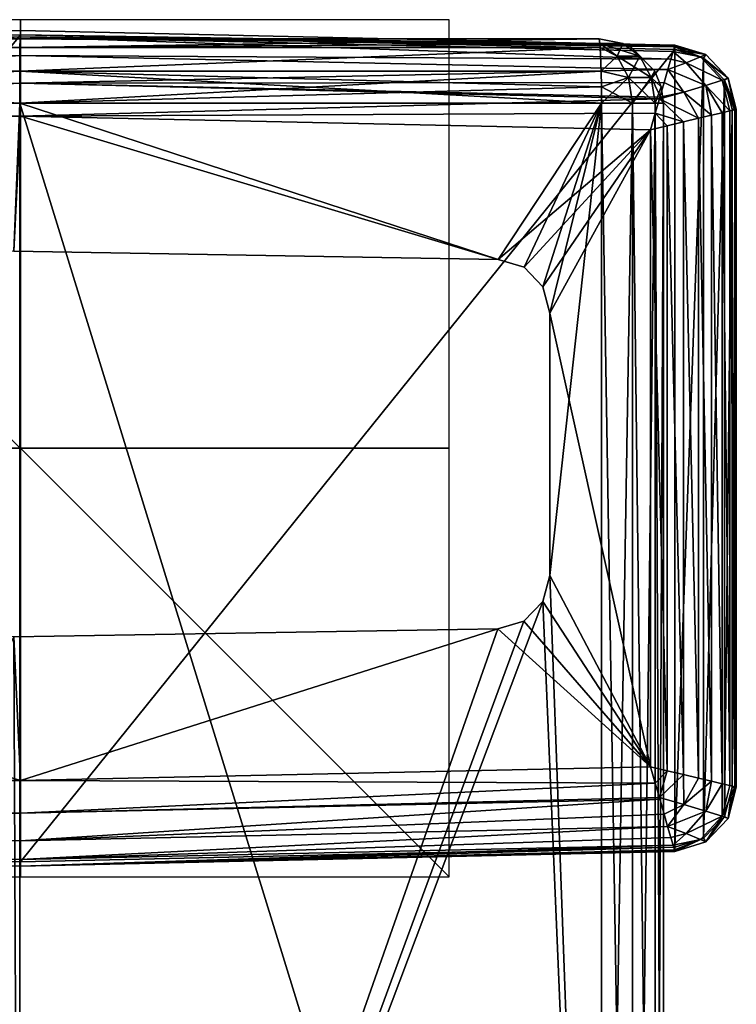
# Model space of a CAD drawing. Units: millimetres. Extents: x -1.7 to 31.7, y 0 to 47.4.
# Drawn here: x 15 to 31.7, y 24.5 to 47.4 of the extents above; entities that cross this region are included whole.
import ezdxf

# ---------------------------------------------------------------- set-up
doc = ezdxf.new("R2010")
doc.units = ezdxf.units.MM
doc.header["$LTSCALE"] = 56.584362
for name, color, linetype in [('1', 7, 'CONTINUOUS'), ('10', 7, 'CONTINUOUS'), ('11', 7, 'CONTINUOUS'), ('13', 7, 'CONTINUOUS'), ('14', 7, 'CONTINUOUS'), ('15', 7, 'CONTINUOUS'), ('16', 7, 'CONTINUOUS'), ('19', 7, 'CONTINUOUS'), ('2', 7, 'CONTINUOUS'), ('21', 7, 'CONTINUOUS'), ('22', 7, 'CONTINUOUS'), ('24', 7, 'CONTINUOUS'), ('26', 7, 'CONTINUOUS'), ('27', 7, 'CONTINUOUS'), ('31', 7, 'CONTINUOUS'), ('32', 7, 'CONTINUOUS'), ('33', 7, 'CONTINUOUS'), ('34', 7, 'CONTINUOUS'), ('4', 7, 'CONTINUOUS'), ('41', 7, 'CONTINUOUS'), ('42', 7, 'CONTINUOUS'), ('44', 7, 'CONTINUOUS'), ('45', 7, 'CONTINUOUS'), ('46', 7, 'CONTINUOUS'), ('47', 7, 'CONTINUOUS'), ('50', 7, 'CONTINUOUS'), ('51', 7, 'CONTINUOUS'), ('52', 7, 'CONTINUOUS'), ('56', 7, 'CONTINUOUS'), ('57', 7, 'CONTINUOUS'), ('7', 7, 'CONTINUOUS'), ('8', 7, 'CONTINUOUS'), ('81', 7, 'CONTINUOUS'), ('82', 7, 'CONTINUOUS'), ('83', 7, 'CONTINUOUS'), ('9', 7, 'CONTINUOUS')]:
    doc.layers.add(name, color=color, linetype=linetype)

msp = doc.modelspace()

# ---------------------------------------------------------------- linework, layer by layer
at = {"layer": '1', "linetype": 'Continuous'}
for points in [[(27.349, 40.605, 0.162), (27.347, 34.484, 0.162), (27.347, 34.484, -1404), (27.349, 40.605, 0.162)], [(27.349, 40.605, -1404), (27.349, 40.605, 0.162), (27.347, 34.484, -1404), (27.349, 40.605, -1404)]]:
    msp.add_3dface(points, dxfattribs=at)
at = {"layer": '10', "linetype": 'Continuous'}
for points in [[(-0.263, 46.757, -1449), (15, 47.1, -1449), (-0.263, 28.142, -1449), (-0.263, 46.757, -1449)], [(-0.263, 28.142, -1449), (15, 47.1, -1449), (15, 27.8, -1449), (-0.263, 28.142, -1449)], [(15, 47.1, -1449), (30.263, 46.757, -1449), (15, 27.8, -1449), (15, 47.1, -1449)], [(15, 27.8, -1449), (30.263, 46.757, -1449), (30.263, 28.142, -1449), (15, 27.8, -1449)], [(30.263, 28.142, -1449), (30.263, 46.757, -1449), (30.935, 46.55, -1449), (30.263, 28.142, -1449)], [(30.935, 28.35, -1449), (30.263, 28.142, -1449), (30.935, 46.55, -1449), (30.935, 28.35, -1449)], [(31.423, 46.04, -1449), (30.935, 28.35, -1449), (30.935, 46.55, -1449), (31.423, 46.04, -1449)], [(31.423, 28.86, -1449), (30.935, 28.35, -1449), (31.423, 46.04, -1449), (31.423, 28.86, -1449)], [(31.6, 45.359, -1449), (31.423, 28.86, -1449), (31.423, 46.04, -1449), (31.6, 45.359, -1449)], [(31.6, 29.541, -1449), (31.423, 28.86, -1449), (31.6, 45.359, -1449), (31.6, 29.541, -1449)]]:
    msp.add_3dface(points, dxfattribs=at)
at = {"layer": '11', "linetype": 'Continuous'}
for points in [[(-0.267, 28.043, -1448.9), (15, 27.7, -1448.9), (-0.267, 28.043, -1406), (-0.267, 28.043, -1448.9)], [(-0.267, 28.043, -1406), (15, 27.7, -1448.9), (15, 27.7, -1406), (-0.267, 28.043, -1406)], [(15, 27.7, -1448.9), (30.267, 28.043, -1448.9), (15, 27.7, -1406), (15, 27.7, -1448.9)], [(15, 27.7, -1406), (30.267, 28.043, -1448.9), (30.267, 28.043, -1406), (15, 27.7, -1406)]]:
    msp.add_3dface(points, dxfattribs=at)
at = {"layer": '13', "linetype": 'Continuous'}
for points in [[(15, 47.2, -1448.9), (-0.267, 46.857, -1448.9), (15, 47.2, -1406), (15, 47.2, -1448.9)], [(15, 47.2, -1406), (-0.267, 46.857, -1448.9), (-0.267, 46.857, -1406), (15, 47.2, -1406)], [(30.267, 46.857, -1448.9), (15, 47.2, -1448.9), (30.267, 46.857, -1406), (30.267, 46.857, -1448.9)], [(30.267, 46.857, -1406), (15, 47.2, -1448.9), (15, 47.2, -1406), (30.267, 46.857, -1406)]]:
    msp.add_3dface(points, dxfattribs=at)
at = {"layer": '14', "linetype": 'Continuous'}
for points in [[(31.7, 29.541, -1448.9), (31.7, 45.359, -1448.9), (31.7, 45.359, -1406), (31.7, 29.541, -1448.9)], [(31.7, 29.541, -1406), (31.7, 29.541, -1448.9), (31.7, 45.359, -1406), (31.7, 29.541, -1406)]]:
    msp.add_3dface(points, dxfattribs=at)
at = {"layer": '15', "linetype": 'Continuous'}
for points in [[(30.267, 46.857, -1448.9), (30.267, 46.857, -1406), (30.988, 46.635, -1406), (30.267, 46.857, -1448.9)], [(30.989, 46.635, -1448.9), (30.267, 46.857, -1448.9), (30.988, 46.635, -1406), (30.989, 46.635, -1448.9)], [(31.51, 46.089, -1406), (30.989, 46.635, -1448.9), (30.988, 46.635, -1406), (31.51, 46.089, -1406)], [(31.51, 46.089, -1448.9), (30.989, 46.635, -1448.9), (31.51, 46.089, -1406), (31.51, 46.089, -1448.9)], [(31.7, 45.359, -1406), (31.7, 45.359, -1448.9), (31.51, 46.089, -1448.9), (31.7, 45.359, -1406)], [(31.7, 45.359, -1406), (31.51, 46.089, -1448.9), (31.51, 46.089, -1406), (31.7, 45.359, -1406)]]:
    msp.add_3dface(points, dxfattribs=at)
at = {"layer": '16', "linetype": 'Continuous'}
for points in [[(31.51, 28.811, -1448.9), (31.7, 29.541, -1448.9), (31.511, 28.811, -1406), (31.51, 28.811, -1448.9)], [(31.7, 29.541, -1448.9), (31.7, 29.541, -1406), (31.511, 28.811, -1406), (31.7, 29.541, -1448.9)], [(30.989, 28.265, -1448.9), (31.51, 28.811, -1448.9), (30.989, 28.265, -1406), (30.989, 28.265, -1448.9)], [(30.989, 28.265, -1406), (31.51, 28.811, -1448.9), (31.511, 28.811, -1406), (30.989, 28.265, -1406)], [(30.267, 28.043, -1406), (30.267, 28.043, -1448.9), (30.989, 28.265, -1448.9), (30.267, 28.043, -1406)], [(30.267, 28.043, -1406), (30.989, 28.265, -1448.9), (30.989, 28.265, -1406), (30.267, 28.043, -1406)]]:
    msp.add_3dface(points, dxfattribs=at)
at = {"layer": '19', "linetype": 'Continuous'}
for points in [[(15, 29.7, -1404), (0.3, 30.019, -1404), (0.19, 29.634, -1404.038), (15, 29.7, -1404)], [(29.7, 30.019, -1404), (15, 29.7, -1404), (29.81, 29.634, -1404.038), (29.7, 30.019, -1404)], [(15, 28.935, -1404.152), (15, 29.7, -1404), (0.094, 29.3, -1404.137), (15, 28.935, -1404.152)], [(0.094, 29.3, -1404.137), (15, 29.7, -1404), (0.19, 29.634, -1404.038), (0.094, 29.3, -1404.137)], [(15, 29.7, -1404), (15, 28.935, -1404.152), (29.81, 29.634, -1404.038), (15, 29.7, -1404)], [(29.81, 29.634, -1404.038), (15, 28.935, -1404.152), (29.906, 29.3, -1404.137), (29.81, 29.634, -1404.038)], [(-0.017, 28.912, -1404.343), (15, 28.935, -1404.152), (0.082, 29.258, -1404.154), (-0.017, 28.912, -1404.343)], [(0.082, 29.258, -1404.154), (15, 28.935, -1404.152), (0.094, 29.3, -1404.137), (0.082, 29.258, -1404.154)], [(29.906, 29.3, -1404.137), (15, 28.935, -1404.152), (29.918, 29.259, -1404.154), (29.906, 29.3, -1404.137)], [(15, 28.935, -1404.152), (15, 28.286, -1404.586), (29.918, 29.259, -1404.154), (15, 28.935, -1404.152)], [(29.918, 29.259, -1404.154), (15, 28.286, -1404.586), (30.017, 28.913, -1404.343), (29.918, 29.259, -1404.154)], [(15, 28.286, -1404.586), (15, 28.935, -1404.152), (-0.103, 28.612, -1404.596), (15, 28.286, -1404.586)], [(-0.103, 28.612, -1404.596), (15, 28.935, -1404.152), (-0.017, 28.912, -1404.343), (-0.103, 28.612, -1404.596)], [(30.017, 28.913, -1404.343), (15, 28.286, -1404.586), (30.099, 28.626, -1404.581), (30.017, 28.913, -1404.343)], [(-0.173, 28.368, -1404.9), (15, 28.286, -1404.586), (-0.103, 28.612, -1404.596), (-0.173, 28.368, -1404.9)], [(15, 28.286, -1404.586), (15, 27.852, -1405.235), (30.099, 28.626, -1404.581), (15, 28.286, -1404.586)], [(30.099, 28.626, -1404.581), (15, 27.852, -1405.235), (30.173, 28.368, -1404.9), (30.099, 28.626, -1404.581)], [(-0.225, 28.189, -1405.245), (15, 27.852, -1405.235), (-0.173, 28.368, -1404.9), (-0.225, 28.189, -1405.245)], [(15, 27.852, -1405.235), (15, 28.286, -1404.586), (-0.173, 28.368, -1404.9), (15, 27.852, -1405.235)], [(30.173, 28.368, -1404.9), (15, 27.852, -1405.235), (30.225, 28.189, -1405.244), (30.173, 28.368, -1404.9)], [(-0.267, 28.043, -1406), (15, 27.852, -1405.235), (-0.257, 28.079, -1405.616), (-0.267, 28.043, -1406)], [(-0.267, 28.043, -1406), (15, 27.7, -1406), (15, 27.852, -1405.235), (-0.267, 28.043, -1406)], [(-0.257, 28.079, -1405.616), (15, 27.852, -1405.235), (-0.225, 28.189, -1405.245), (-0.257, 28.079, -1405.616)], [(15, 27.852, -1405.235), (15, 27.7, -1406), (30.225, 28.189, -1405.244), (15, 27.852, -1405.235)], [(30.225, 28.189, -1405.244), (15, 27.7, -1406), (30.257, 28.079, -1405.616), (30.225, 28.189, -1405.244)], [(15, 27.7, -1406), (30.267, 28.043, -1406), (30.257, 28.079, -1405.616), (15, 27.7, -1406)]]:
    msp.add_3dface(points, dxfattribs=at)
at = {"layer": '2', "linetype": 'Continuous'}
for points in [[(26.138, 33.235, 0.124), (14.846, 33.05, 0.012), (26.138, 33.235, -1404), (26.138, 33.235, 0.124)], [(26.138, 33.235, -1404), (14.846, 33.05, 0.012), (14.846, 33.05, -1404), (26.138, 33.235, -1404)]]:
    msp.add_3dface(points, dxfattribs=at)
at = {"layer": '21', "linetype": 'Continuous'}
for points in [[(15, 47.2, -1406), (-0.267, 46.857, -1406), (-0.257, 46.82, -1405.616), (15, 47.2, -1406)], [(-0.225, 46.711, -1405.244), (15, 47.2, -1406), (-0.257, 46.82, -1405.616), (-0.225, 46.711, -1405.244)], [(15, 47.048, -1405.235), (15, 47.2, -1406), (-0.225, 46.711, -1405.244), (15, 47.048, -1405.235)], [(30.267, 46.857, -1406), (15, 47.2, -1406), (15, 47.048, -1405.235), (30.267, 46.857, -1406)], [(-0.173, 46.532, -1404.9), (15, 47.048, -1405.235), (-0.225, 46.711, -1405.244), (-0.173, 46.532, -1404.9)], [(-0.099, 46.274, -1404.581), (15, 47.048, -1405.235), (-0.173, 46.532, -1404.9), (-0.099, 46.274, -1404.581)], [(15, 46.614, -1404.586), (15, 47.048, -1405.235), (-0.099, 46.274, -1404.581), (15, 46.614, -1404.586)], [(30.267, 46.857, -1406), (15, 47.048, -1405.235), (30.257, 46.82, -1405.616), (30.267, 46.857, -1406)], [(15, 47.048, -1405.235), (15, 46.614, -1404.586), (30.173, 46.532, -1404.9), (15, 47.048, -1405.235)], [(30.257, 46.82, -1405.616), (15, 47.048, -1405.235), (30.225, 46.711, -1405.245), (30.257, 46.82, -1405.616)], [(30.225, 46.711, -1405.245), (15, 47.048, -1405.235), (30.173, 46.532, -1404.9), (30.225, 46.711, -1405.245)], [(-0.017, 45.987, -1404.343), (15, 46.614, -1404.586), (-0.099, 46.274, -1404.581), (-0.017, 45.987, -1404.343)], [(0.082, 45.641, -1404.154), (15, 46.614, -1404.586), (-0.017, 45.987, -1404.343), (0.082, 45.641, -1404.154)], [(15, 45.965, -1404.152), (15, 46.614, -1404.586), (0.082, 45.641, -1404.154), (15, 45.965, -1404.152)], [(15, 46.614, -1404.586), (15, 45.965, -1404.152), (30.103, 46.288, -1404.596), (15, 46.614, -1404.586)], [(30.173, 46.532, -1404.9), (15, 46.614, -1404.586), (30.103, 46.288, -1404.596), (30.173, 46.532, -1404.9)], [(30.103, 46.288, -1404.596), (15, 45.965, -1404.152), (30.017, 45.988, -1404.343), (30.103, 46.288, -1404.596)], [(0.094, 45.599, -1404.137), (15, 45.965, -1404.152), (0.082, 45.641, -1404.154), (0.094, 45.599, -1404.137)], [(0.19, 45.266, -1404.038), (15, 45.965, -1404.152), (0.094, 45.599, -1404.137), (0.19, 45.266, -1404.038)], [(15, 45.2, -1404), (15, 45.965, -1404.152), (0.19, 45.266, -1404.038), (15, 45.2, -1404)], [(30.017, 45.988, -1404.343), (15, 45.965, -1404.152), (29.918, 45.641, -1404.154), (30.017, 45.988, -1404.343)], [(15, 45.965, -1404.152), (15, 45.2, -1404), (29.906, 45.6, -1404.137), (15, 45.965, -1404.152)], [(29.918, 45.641, -1404.154), (15, 45.965, -1404.152), (29.906, 45.6, -1404.137), (29.918, 45.641, -1404.154)], [(29.906, 45.6, -1404.137), (15, 45.2, -1404), (29.81, 45.266, -1404.038), (29.906, 45.6, -1404.137)], [(0.3, 44.88, -1404), (15, 45.2, -1404), (0.19, 45.266, -1404.038), (0.3, 44.88, -1404)], [(15, 45.2, -1404), (29.7, 44.88, -1404), (29.81, 45.266, -1404.038), (15, 45.2, -1404)]]:
    msp.add_3dface(points, dxfattribs=at)
at = {"layer": '22', "linetype": 'Continuous'}
for points in [[(31.37, 45.28, -1404.9), (31.124, 45.221, -1404.596), (31.37, 29.62, -1404.9), (31.37, 45.28, -1404.9)], [(31.552, 45.323, -1405.245), (31.37, 45.28, -1404.9), (31.552, 29.577, -1405.244), (31.552, 45.323, -1405.245)], [(31.552, 29.577, -1405.244), (31.37, 45.28, -1404.9), (31.37, 29.62, -1404.9), (31.552, 29.577, -1405.244)], [(31.663, 45.35, -1405.616), (31.552, 45.323, -1405.245), (31.663, 29.55, -1405.616), (31.663, 45.35, -1405.616)], [(31.663, 29.55, -1405.616), (31.552, 45.323, -1405.245), (31.552, 29.577, -1405.244), (31.663, 29.55, -1405.616)], [(31.7, 29.541, -1406), (31.7, 45.359, -1406), (31.663, 45.35, -1405.616), (31.7, 29.541, -1406)], [(31.7, 29.541, -1406), (31.663, 45.35, -1405.616), (31.663, 29.55, -1405.616), (31.7, 29.541, -1406)], [(30.47, 45.065, -1404.154), (30.09, 44.974, -1404.038), (30.469, 29.835, -1404.154), (30.47, 45.065, -1404.154)], [(30.82, 29.752, -1404.343), (30.47, 45.065, -1404.154), (30.469, 29.835, -1404.154), (30.82, 29.752, -1404.343)], [(30.82, 45.149, -1404.343), (30.47, 45.065, -1404.154), (30.82, 29.752, -1404.343), (30.82, 45.149, -1404.343)], [(31.124, 45.221, -1404.596), (30.82, 45.149, -1404.343), (31.124, 29.679, -1404.596), (31.124, 45.221, -1404.596)], [(31.124, 29.679, -1404.596), (30.82, 45.149, -1404.343), (30.82, 29.752, -1404.343), (31.124, 29.679, -1404.596)], [(31.37, 29.62, -1404.9), (31.124, 45.221, -1404.596), (31.124, 29.679, -1404.596), (31.37, 29.62, -1404.9)], [(30.09, 44.974, -1404.038), (29.7, 44.88, -1404), (30.09, 29.926, -1404.038), (30.09, 44.974, -1404.038)], [(29.7, 44.88, -1404), (29.7, 30.019, -1404), (30.09, 29.926, -1404.038), (29.7, 44.88, -1404)], [(30.469, 29.835, -1404.154), (30.09, 44.974, -1404.038), (30.09, 29.926, -1404.038), (30.469, 29.835, -1404.154)]]:
    msp.add_3dface(points, dxfattribs=at)
at = {"layer": '24', "linetype": 'Continuous'}
for points in [[(29.7, 30.019, -1404), (29.81, 29.634, -1404.038), (30.09, 29.926, -1404.038), (29.7, 30.019, -1404)], [(29.81, 29.634, -1404.038), (29.906, 29.3, -1404.137), (30.09, 29.926, -1404.038), (29.81, 29.634, -1404.038)], [(29.906, 29.3, -1404.137), (30.469, 29.835, -1404.154), (30.09, 29.926, -1404.038), (29.906, 29.3, -1404.137)], [(30.469, 29.835, -1404.154), (29.906, 29.3, -1404.137), (30.476, 29.14, -1404.306), (30.469, 29.835, -1404.154)], [(30.82, 29.752, -1404.343), (30.469, 29.835, -1404.154), (30.476, 29.14, -1404.306), (30.82, 29.752, -1404.343)], [(31.124, 29.679, -1404.596), (30.82, 29.752, -1404.343), (30.476, 29.14, -1404.306), (31.124, 29.679, -1404.596)], [(31.124, 29.679, -1404.596), (30.476, 29.14, -1404.306), (30.99, 28.985, -1404.683), (31.124, 29.679, -1404.596)], [(31.37, 29.62, -1404.9), (31.124, 29.679, -1404.596), (30.99, 28.985, -1404.683), (31.37, 29.62, -1404.9)], [(31.37, 29.62, -1404.9), (30.99, 28.985, -1404.683), (31.368, 28.861, -1405.267), (31.37, 29.62, -1404.9)], [(31.552, 29.577, -1405.244), (31.37, 29.62, -1404.9), (31.368, 28.861, -1405.267), (31.552, 29.577, -1405.244)], [(31.663, 29.55, -1405.616), (31.552, 29.577, -1405.244), (31.368, 28.861, -1405.267), (31.663, 29.55, -1405.616)], [(31.511, 28.811, -1406), (31.663, 29.55, -1405.616), (31.368, 28.861, -1405.267), (31.511, 28.811, -1406)], [(31.511, 28.811, -1406), (31.7, 29.541, -1406), (31.663, 29.55, -1405.616), (31.511, 28.811, -1406)], [(29.906, 29.3, -1404.137), (29.918, 29.259, -1404.154), (30.017, 28.913, -1404.343), (29.906, 29.3, -1404.137)], [(29.906, 29.3, -1404.137), (30.017, 28.913, -1404.343), (30.476, 29.14, -1404.306), (29.906, 29.3, -1404.137)], [(30.017, 28.913, -1404.343), (30.099, 28.626, -1404.581), (30.476, 29.14, -1404.306), (30.017, 28.913, -1404.343)], [(30.476, 29.14, -1404.306), (30.099, 28.626, -1404.581), (30.99, 28.985, -1404.683), (30.476, 29.14, -1404.306)], [(30.099, 28.626, -1404.581), (30.534, 28.457, -1404.873), (30.99, 28.985, -1404.683), (30.099, 28.626, -1404.581)], [(30.99, 28.985, -1404.683), (30.534, 28.457, -1404.873), (31.368, 28.861, -1405.267), (30.99, 28.985, -1404.683)], [(30.534, 28.457, -1404.873), (30.863, 28.32, -1405.364), (31.368, 28.861, -1405.267), (30.534, 28.457, -1404.873)], [(30.863, 28.32, -1405.364), (30.989, 28.265, -1406), (31.368, 28.861, -1405.267), (30.863, 28.32, -1405.364)], [(30.989, 28.265, -1406), (31.511, 28.811, -1406), (31.368, 28.861, -1405.267), (30.989, 28.265, -1406)], [(30.099, 28.626, -1404.581), (30.173, 28.368, -1404.9), (30.534, 28.457, -1404.873), (30.099, 28.626, -1404.581)], [(30.173, 28.368, -1404.9), (30.225, 28.189, -1405.244), (30.534, 28.457, -1404.873), (30.173, 28.368, -1404.9)], [(30.534, 28.457, -1404.873), (30.225, 28.189, -1405.244), (30.863, 28.32, -1405.364), (30.534, 28.457, -1404.873)], [(30.225, 28.189, -1405.244), (30.257, 28.079, -1405.616), (30.863, 28.32, -1405.364), (30.225, 28.189, -1405.244)], [(30.257, 28.079, -1405.616), (30.267, 28.043, -1406), (30.863, 28.32, -1405.364), (30.257, 28.079, -1405.616)], [(30.267, 28.043, -1406), (30.989, 28.265, -1406), (30.863, 28.32, -1405.364), (30.267, 28.043, -1406)]]:
    msp.add_3dface(points, dxfattribs=at)
at = {"layer": '26', "linetype": 'Continuous'}
for points in [[(30.225, 46.711, -1405.245), (30.173, 46.532, -1404.9), (30.534, 46.444, -1404.873), (30.225, 46.711, -1405.245)], [(30.257, 46.82, -1405.616), (30.225, 46.711, -1405.245), (30.862, 46.58, -1405.365), (30.257, 46.82, -1405.616)], [(30.225, 46.711, -1405.245), (30.534, 46.444, -1404.873), (30.862, 46.58, -1405.365), (30.225, 46.711, -1405.245)], [(30.988, 46.635, -1406), (30.267, 46.857, -1406), (30.257, 46.82, -1405.616), (30.988, 46.635, -1406)], [(30.988, 46.635, -1406), (30.257, 46.82, -1405.616), (30.862, 46.58, -1405.365), (30.988, 46.635, -1406)], [(30.173, 46.532, -1404.9), (30.103, 46.288, -1404.596), (30.534, 46.444, -1404.873), (30.173, 46.532, -1404.9)], [(30.103, 46.288, -1404.596), (30.99, 45.916, -1404.683), (30.534, 46.444, -1404.873), (30.103, 46.288, -1404.596)], [(30.534, 46.444, -1404.873), (31.367, 46.039, -1405.267), (30.862, 46.58, -1405.365), (30.534, 46.444, -1404.873)], [(30.99, 45.916, -1404.683), (31.367, 46.039, -1405.267), (30.534, 46.444, -1404.873), (30.99, 45.916, -1404.683)], [(31.51, 46.089, -1406), (30.988, 46.635, -1406), (30.862, 46.58, -1405.365), (31.51, 46.089, -1406)], [(31.367, 46.039, -1405.267), (31.51, 46.089, -1406), (30.862, 46.58, -1405.365), (31.367, 46.039, -1405.267)], [(30.103, 46.288, -1404.596), (30.017, 45.988, -1404.343), (30.476, 45.761, -1404.307), (30.103, 46.288, -1404.596)], [(30.103, 46.288, -1404.596), (30.476, 45.761, -1404.307), (30.99, 45.916, -1404.683), (30.103, 46.288, -1404.596)], [(30.017, 45.988, -1404.343), (29.918, 45.641, -1404.154), (30.476, 45.761, -1404.307), (30.017, 45.988, -1404.343)], [(30.99, 45.916, -1404.683), (31.552, 45.323, -1405.245), (31.367, 46.039, -1405.267), (30.99, 45.916, -1404.683)], [(31.663, 45.35, -1405.616), (31.51, 46.089, -1406), (31.367, 46.039, -1405.267), (31.663, 45.35, -1405.616)], [(31.552, 45.323, -1405.245), (31.663, 45.35, -1405.616), (31.367, 46.039, -1405.267), (31.552, 45.323, -1405.245)], [(31.7, 45.359, -1406), (31.51, 46.089, -1406), (31.663, 45.35, -1405.616), (31.7, 45.359, -1406)], [(29.918, 45.641, -1404.154), (29.906, 45.6, -1404.137), (30.476, 45.761, -1404.307), (29.918, 45.641, -1404.154)], [(29.906, 45.6, -1404.137), (30.82, 45.149, -1404.343), (30.476, 45.761, -1404.307), (29.906, 45.6, -1404.137)], [(30.476, 45.761, -1404.307), (31.124, 45.221, -1404.596), (30.99, 45.916, -1404.683), (30.476, 45.761, -1404.307)], [(30.82, 45.149, -1404.343), (31.124, 45.221, -1404.596), (30.476, 45.761, -1404.307), (30.82, 45.149, -1404.343)], [(31.124, 45.221, -1404.596), (31.37, 45.28, -1404.9), (30.99, 45.916, -1404.683), (31.124, 45.221, -1404.596)], [(31.37, 45.28, -1404.9), (31.552, 45.323, -1405.245), (30.99, 45.916, -1404.683), (31.37, 45.28, -1404.9)], [(29.906, 45.6, -1404.137), (29.81, 45.266, -1404.038), (30.47, 45.065, -1404.154), (29.906, 45.6, -1404.137)], [(29.906, 45.6, -1404.137), (30.47, 45.065, -1404.154), (30.82, 45.149, -1404.343), (29.906, 45.6, -1404.137)], [(29.81, 45.266, -1404.038), (29.7, 44.88, -1404), (30.09, 44.974, -1404.038), (29.81, 45.266, -1404.038)], [(29.81, 45.266, -1404.038), (30.09, 44.974, -1404.038), (30.47, 45.065, -1404.154), (29.81, 45.266, -1404.038)]]:
    msp.add_3dface(points, dxfattribs=at)
at = {"layer": '27', "linetype": 'Continuous'}
for points in [[(-0.267, 46.857, -1448.9), (15, 47.2, -1448.9), (-0.266, 46.828, -1448.971), (-0.267, 46.857, -1448.9)], [(15, 47.2, -1448.9), (-0.263, 46.757, -1449), (-0.266, 46.828, -1448.971), (15, 47.2, -1448.9)], [(15, 47.1, -1449), (-0.263, 46.757, -1449), (15, 47.2, -1448.9), (15, 47.1, -1449)], [(15, 47.1, -1449), (15, 47.2, -1448.9), (30.267, 46.857, -1448.9), (15, 47.1, -1449)], [(30.263, 46.757, -1449), (15, 47.1, -1449), (30.266, 46.828, -1448.971), (30.263, 46.757, -1449)], [(15, 47.1, -1449), (30.267, 46.857, -1448.9), (30.266, 46.828, -1448.971), (15, 47.1, -1449)]]:
    msp.add_3dface(points, dxfattribs=at)
at = {"layer": '31', "linetype": 'Continuous'}
for points in [[(15, 27.8, -1449), (-0.267, 28.043, -1448.9), (-0.266, 28.072, -1448.971), (15, 27.8, -1449)], [(15, 27.8, -1449), (15, 27.7, -1448.9), (-0.267, 28.043, -1448.9), (15, 27.8, -1449)], [(-0.263, 28.142, -1449), (15, 27.8, -1449), (-0.266, 28.072, -1448.971), (-0.263, 28.142, -1449)], [(15, 27.8, -1449), (30.263, 28.142, -1449), (15, 27.7, -1448.9), (15, 27.8, -1449)], [(15, 27.7, -1448.9), (30.263, 28.142, -1449), (30.266, 28.072, -1448.971), (15, 27.7, -1448.9)], [(30.267, 28.043, -1448.9), (15, 27.7, -1448.9), (30.266, 28.072, -1448.971), (30.267, 28.043, -1448.9)]]:
    msp.add_3dface(points, dxfattribs=at)
at = {"layer": '32', "linetype": 'Continuous'}
for points in [[(31.423, 28.86, -1449), (31.6, 29.541, -1449), (31.51, 28.811, -1448.9), (31.423, 28.86, -1449)], [(31.51, 28.811, -1448.9), (31.6, 29.541, -1449), (31.671, 29.541, -1448.971), (31.51, 28.811, -1448.9)], [(31.7, 29.541, -1448.9), (31.51, 28.811, -1448.9), (31.671, 29.541, -1448.971), (31.7, 29.541, -1448.9)], [(30.935, 28.35, -1449), (31.423, 28.86, -1449), (30.989, 28.265, -1448.9), (30.935, 28.35, -1449)], [(31.423, 28.86, -1449), (31.51, 28.811, -1448.9), (30.989, 28.265, -1448.9), (31.423, 28.86, -1449)], [(30.263, 28.142, -1449), (30.935, 28.35, -1449), (30.266, 28.072, -1448.971), (30.263, 28.142, -1449)], [(30.935, 28.35, -1449), (30.267, 28.043, -1448.9), (30.266, 28.072, -1448.971), (30.935, 28.35, -1449)], [(30.267, 28.043, -1448.9), (30.935, 28.35, -1449), (30.989, 28.265, -1448.9), (30.267, 28.043, -1448.9)]]:
    msp.add_3dface(points, dxfattribs=at)
at = {"layer": '33', "linetype": 'Continuous'}
for points in [[(31.6, 29.541, -1449), (31.6, 45.359, -1449), (31.671, 45.359, -1448.971), (31.6, 29.541, -1449)], [(31.671, 29.541, -1448.971), (31.6, 29.541, -1449), (31.671, 45.359, -1448.971), (31.671, 29.541, -1448.971)], [(31.7, 45.359, -1448.9), (31.7, 29.541, -1448.9), (31.671, 29.541, -1448.971), (31.7, 45.359, -1448.9)], [(31.7, 45.359, -1448.9), (31.671, 29.541, -1448.971), (31.671, 45.359, -1448.971), (31.7, 45.359, -1448.9)]]:
    msp.add_3dface(points, dxfattribs=at)
at = {"layer": '34', "linetype": 'Continuous'}
for points in [[(30.989, 46.635, -1448.9), (30.263, 46.757, -1449), (30.266, 46.828, -1448.971), (30.989, 46.635, -1448.9)], [(30.935, 46.55, -1449), (30.263, 46.757, -1449), (30.989, 46.635, -1448.9), (30.935, 46.55, -1449)], [(30.267, 46.857, -1448.9), (30.989, 46.635, -1448.9), (30.266, 46.828, -1448.971), (30.267, 46.857, -1448.9)], [(30.935, 46.55, -1449), (30.989, 46.635, -1448.9), (31.51, 46.089, -1448.9), (30.935, 46.55, -1449)], [(31.423, 46.04, -1449), (30.935, 46.55, -1449), (31.51, 46.089, -1448.9), (31.423, 46.04, -1449)], [(31.7, 45.359, -1448.9), (31.423, 46.04, -1449), (31.51, 46.089, -1448.9), (31.7, 45.359, -1448.9)], [(31.6, 45.359, -1449), (31.423, 46.04, -1449), (31.671, 45.359, -1448.971), (31.6, 45.359, -1449)], [(31.423, 46.04, -1449), (31.7, 45.359, -1448.9), (31.671, 45.359, -1448.971), (31.423, 46.04, -1449)]]:
    msp.add_3dface(points, dxfattribs=at)
at = {"layer": '4', "linetype": 'Continuous'}
for points in [[(14.85, 42.05, 0.012), (26.142, 41.854, 0.125), (14.85, 42.05, -1404), (14.85, 42.05, 0.012)], [(14.85, 42.05, -1404), (26.142, 41.854, 0.125), (26.142, 41.854, -1404), (14.85, 42.05, -1404)]]:
    msp.add_3dface(points, dxfattribs=at)
at = {"layer": '41', "linetype": 'Continuous'}
for points in [[(30, 24, 18.5), (30, 24, 8.5), (30, 45.5, 1.703), (30, 24, 18.5)], [(30, 45.5, 1.703), (30, 24, 8.5), (30, 1.5, 8.5), (30, 45.5, 1.703)], [(30, 1.5, 23.297), (30, 24, 18.5), (30, 45.5, 23.297), (30, 1.5, 23.297)], [(30, 45.5, 23.297), (30, 24, 18.5), (30, 45.5, 1.703), (30, 45.5, 23.297)], [(30, 1.5, 1.703), (30, 45.5, 1.703), (30, 1.5, 8.5), (30, 1.5, 1.703)]]:
    msp.add_3dface(points, dxfattribs=at)
at = {"layer": '42', "linetype": 'Continuous'}
for points in [[(1.5, 47, 23.071), (14.997, 47, 23.49), (1.5, 47, 1.929), (1.5, 47, 23.071)], [(1.5, 47, 1.929), (14.997, 47, 23.49), (14.997, 47, 1.51), (1.5, 47, 1.929)], [(28.5, 47, 23.297), (28.5, 47, 1.703), (14.997, 47, 1.51), (28.5, 47, 23.297)], [(14.997, 47, 23.49), (28.5, 47, 23.297), (14.997, 47, 1.51), (14.997, 47, 23.49)]]:
    msp.add_3dface(points, dxfattribs=at)
at = {"layer": '44', "linetype": 'Continuous'}
for points in [[(14.85, 42.05, 0.012), (14.985, 45.5, 0.011), (26.142, 41.854, 0.125), (14.85, 42.05, 0.012)], [(14.985, 45.5, 0.011), (28.555, 45.5, 0.204), (26.142, 41.854, 0.125), (14.985, 45.5, 0.011)], [(26.142, 41.854, 0.125), (28.555, 45.5, 0.204), (26.748, 41.674, 0.143), (26.142, 41.854, 0.125)], [(26.748, 41.674, 0.143), (28.555, 45.5, 0.204), (27.19, 41.217, 0.157), (26.748, 41.674, 0.143)], [(28.555, 45.5, 0.204), (27.349, 40.605, 0.162), (27.19, 41.217, 0.157), (28.555, 45.5, 0.204)], [(28.555, 45.5, 0.204), (28.555, 1.5, 0.204), (27.347, 34.484, 0.162), (28.555, 45.5, 0.204)], [(27.349, 40.605, 0.162), (28.555, 45.5, 0.204), (27.347, 34.484, 0.162), (27.349, 40.605, 0.162)], [(27.347, 34.484, 0.162), (28.555, 1.5, 0.204), (27.186, 33.872, 0.156), (27.347, 34.484, 0.162)], [(28.555, 1.5, 0.204), (14.985, 1.5, 0.011), (27.186, 33.872, 0.156), (28.555, 1.5, 0.204)], [(27.186, 33.872, 0.156), (14.985, 1.5, 0.011), (26.744, 33.415, 0.142), (27.186, 33.872, 0.156)], [(26.744, 33.415, 0.142), (14.985, 1.5, 0.011), (26.138, 33.235, 0.124), (26.744, 33.415, 0.142)], [(26.138, 33.235, 0.124), (14.985, 1.5, 0.011), (14.846, 33.05, 0.012), (26.138, 33.235, 0.124)], [(14.985, 1.5, 0.011), (1.42, 1.5, 0.431), (14.846, 33.05, 0.012), (14.985, 1.5, 0.011)]]:
    msp.add_3dface(points, dxfattribs=at)
at = {"layer": '45', "linetype": 'Continuous'}
for points in [[(14.985, 45.5, 24.989), (1.42, 45.5, 24.569), (14.985, 1.5, 24.989), (14.985, 45.5, 24.989)], [(28.555, 45.5, 24.796), (14.985, 45.5, 24.989), (28.555, 1.5, 24.796), (28.555, 45.5, 24.796)], [(28.555, 1.5, 24.796), (14.985, 45.5, 24.989), (14.985, 1.5, 24.989), (28.555, 1.5, 24.796)]]:
    msp.add_3dface(points, dxfattribs=at)
at = {"layer": '46', "linetype": 'Continuous'}
for points in [[(28.555, 1.5, 0.204), (28.555, 45.5, 0.204), (29.282, 45.5, 0.423), (28.555, 1.5, 0.204)], [(28.555, 1.5, 0.204), (29.282, 45.5, 0.423), (29.282, 1.5, 0.423), (28.555, 1.5, 0.204)], [(29.282, 45.5, 0.423), (29.809, 45.5, 0.969), (29.282, 1.5, 0.423), (29.282, 45.5, 0.423)], [(29.282, 1.5, 0.423), (29.809, 45.5, 0.969), (29.809, 1.5, 0.969), (29.282, 1.5, 0.423)], [(30, 45.5, 1.703), (30, 1.5, 1.703), (29.809, 1.5, 0.969), (30, 45.5, 1.703)], [(29.809, 45.5, 0.969), (30, 45.5, 1.703), (29.809, 1.5, 0.969), (29.809, 45.5, 0.969)]]:
    msp.add_3dface(points, dxfattribs=at)
at = {"layer": '47', "linetype": 'Continuous'}
for points in [[(28.555, 45.5, 24.796), (28.555, 1.5, 24.796), (29.281, 1.5, 24.578), (28.555, 45.5, 24.796)], [(29.281, 45.5, 24.578), (28.555, 45.5, 24.796), (29.281, 1.5, 24.578), (29.281, 45.5, 24.578)], [(29.808, 45.5, 24.031), (29.281, 45.5, 24.578), (29.808, 1.5, 24.031), (29.808, 45.5, 24.031)], [(29.808, 1.5, 24.031), (29.281, 45.5, 24.578), (29.281, 1.5, 24.578), (29.808, 1.5, 24.031)], [(30, 1.5, 23.297), (30, 45.5, 23.297), (29.808, 45.5, 24.031), (30, 1.5, 23.297)], [(30, 1.5, 23.297), (29.808, 45.5, 24.031), (29.808, 1.5, 24.031), (30, 1.5, 23.297)]]:
    msp.add_3dface(points, dxfattribs=at)
at = {"layer": '50', "linetype": 'Continuous'}
for points in [[(28.5, 47, 1.703), (28.5, 47, 23.297), (29.053, 46.894, 23.297), (28.5, 47, 1.703)], [(29.054, 46.894, 1.703), (28.5, 47, 1.703), (29.053, 46.894, 23.297), (29.054, 46.894, 1.703)], [(29.252, 46.798, 23.297), (29.054, 46.894, 1.703), (29.053, 46.894, 23.297), (29.252, 46.798, 23.297)], [(29.252, 46.798, 1.703), (29.054, 46.894, 1.703), (29.252, 46.798, 23.297), (29.252, 46.798, 1.703)], [(29.801, 46.246, 1.703), (29.252, 46.798, 1.703), (29.801, 46.246, 23.297), (29.801, 46.246, 1.703)], [(29.801, 46.246, 23.297), (29.252, 46.798, 1.703), (29.252, 46.798, 23.297), (29.801, 46.246, 23.297)], [(29.95, 45.884, 1.703), (29.801, 46.246, 1.703), (29.95, 45.884, 23.297), (29.95, 45.884, 1.703)], [(29.95, 45.884, 23.297), (29.801, 46.246, 1.703), (29.801, 46.246, 23.297), (29.95, 45.884, 23.297)], [(30, 45.5, 23.297), (30, 45.5, 1.703), (29.95, 45.884, 1.703), (30, 45.5, 23.297)], [(30, 45.5, 23.297), (29.95, 45.884, 1.703), (29.95, 45.884, 23.297), (30, 45.5, 23.297)]]:
    msp.add_3dface(points, dxfattribs=at)
at = {"layer": '51', "linetype": 'Continuous'}
for points in [[(29.053, 46.894, 23.297), (28.5, 47, 23.297), (28.52, 46.894, 23.851), (29.053, 46.894, 23.297)], [(29.053, 46.894, 23.297), (28.52, 46.894, 23.851), (29.447, 46.598, 23.683), (29.053, 46.894, 23.297)], [(28.52, 46.894, 23.851), (28.528, 46.798, 24.049), (28.92, 46.597, 24.23), (28.52, 46.894, 23.851)], [(28.52, 46.894, 23.851), (28.92, 46.597, 24.23), (29.447, 46.598, 23.683), (28.52, 46.894, 23.851)], [(29.252, 46.798, 23.297), (29.053, 46.894, 23.297), (29.447, 46.598, 23.683), (29.252, 46.798, 23.297)], [(28.528, 46.798, 24.049), (28.548, 46.246, 24.598), (28.92, 46.597, 24.23), (28.528, 46.798, 24.049)], [(29.801, 46.246, 23.297), (29.252, 46.798, 23.297), (29.447, 46.598, 23.683), (29.801, 46.246, 23.297)], [(28.92, 46.597, 24.23), (28.548, 46.246, 24.598), (29.187, 46.103, 24.487), (28.92, 46.597, 24.23)], [(29.447, 46.598, 23.683), (28.92, 46.597, 24.23), (29.714, 46.103, 23.94), (29.447, 46.598, 23.683)], [(28.92, 46.597, 24.23), (29.187, 46.103, 24.487), (29.714, 46.103, 23.94), (28.92, 46.597, 24.23)], [(29.801, 46.246, 23.297), (29.447, 46.598, 23.683), (29.714, 46.103, 23.94), (29.801, 46.246, 23.297)], [(28.548, 46.246, 24.598), (28.553, 45.884, 24.746), (29.187, 46.103, 24.487), (28.548, 46.246, 24.598)], [(29.95, 45.884, 23.297), (29.801, 46.246, 23.297), (29.714, 46.103, 23.94), (29.95, 45.884, 23.297)], [(28.553, 45.884, 24.746), (28.555, 45.5, 24.796), (29.187, 46.103, 24.487), (28.553, 45.884, 24.746)], [(28.555, 45.5, 24.796), (29.281, 45.5, 24.578), (29.187, 46.103, 24.487), (28.555, 45.5, 24.796)], [(29.187, 46.103, 24.487), (29.281, 45.5, 24.578), (29.714, 46.103, 23.94), (29.187, 46.103, 24.487)], [(29.281, 45.5, 24.578), (29.808, 45.5, 24.031), (29.714, 46.103, 23.94), (29.281, 45.5, 24.578)], [(29.808, 45.5, 24.031), (29.95, 45.884, 23.297), (29.714, 46.103, 23.94), (29.808, 45.5, 24.031)], [(29.808, 45.5, 24.031), (30, 45.5, 23.297), (29.95, 45.884, 23.297), (29.808, 45.5, 24.031)]]:
    msp.add_3dface(points, dxfattribs=at)
at = {"layer": '52', "linetype": 'Continuous'}
for points in [[(1.46, 46.798, 23.822), (14.991, 46.799, 24.239), (1.47, 46.895, 23.622), (1.46, 46.798, 23.822)], [(14.997, 47, 23.49), (1.5, 47, 23.071), (1.47, 46.895, 23.622), (14.997, 47, 23.49)], [(14.991, 46.799, 24.239), (14.997, 47, 23.49), (1.47, 46.895, 23.622), (14.991, 46.799, 24.239)], [(28.5, 47, 23.297), (14.997, 47, 23.49), (14.991, 46.799, 24.239), (28.5, 47, 23.297)], [(28.52, 46.894, 23.851), (28.5, 47, 23.297), (14.991, 46.799, 24.239), (28.52, 46.894, 23.851)], [(28.528, 46.798, 24.049), (28.52, 46.894, 23.851), (14.991, 46.799, 24.239), (28.528, 46.798, 24.049)], [(1.43, 46.246, 24.37), (14.987, 46.25, 24.789), (1.46, 46.798, 23.822), (1.43, 46.246, 24.37)], [(14.987, 46.25, 24.789), (14.991, 46.799, 24.239), (1.46, 46.798, 23.822), (14.987, 46.25, 24.789)], [(28.528, 46.798, 24.049), (14.991, 46.799, 24.239), (14.987, 46.25, 24.789), (28.528, 46.798, 24.049)], [(28.548, 46.246, 24.598), (28.528, 46.798, 24.049), (14.987, 46.25, 24.789), (28.548, 46.246, 24.598)], [(1.42, 45.5, 24.569), (14.985, 45.5, 24.989), (14.987, 46.25, 24.789), (1.42, 45.5, 24.569)], [(1.42, 45.5, 24.569), (14.987, 46.25, 24.789), (1.422, 45.884, 24.519), (1.42, 45.5, 24.569)], [(1.422, 45.884, 24.519), (14.987, 46.25, 24.789), (1.43, 46.246, 24.37), (1.422, 45.884, 24.519)], [(14.985, 45.5, 24.989), (28.548, 46.246, 24.598), (14.987, 46.25, 24.789), (14.985, 45.5, 24.989)], [(14.985, 45.5, 24.989), (28.553, 45.884, 24.746), (28.548, 46.246, 24.598), (14.985, 45.5, 24.989)], [(14.985, 45.5, 24.989), (28.555, 45.5, 24.796), (28.553, 45.884, 24.746), (14.985, 45.5, 24.989)]]:
    msp.add_3dface(points, dxfattribs=at)
at = {"layer": '56', "linetype": 'Continuous'}
for points in [[(1.46, 46.798, 1.178), (1.47, 46.894, 1.376), (14.991, 46.799, 0.761), (1.46, 46.798, 1.178)], [(1.47, 46.894, 1.376), (1.5, 47, 1.929), (14.991, 46.799, 0.761), (1.47, 46.894, 1.376)], [(1.5, 47, 1.929), (14.997, 47, 1.51), (14.991, 46.799, 0.761), (1.5, 47, 1.929)], [(14.991, 46.799, 0.761), (14.997, 47, 1.51), (28.52, 46.894, 1.15), (14.991, 46.799, 0.761)], [(28.528, 46.798, 0.951), (14.991, 46.799, 0.761), (28.52, 46.894, 1.15), (28.528, 46.798, 0.951)], [(14.997, 47, 1.51), (28.5, 47, 1.703), (28.52, 46.894, 1.15), (14.997, 47, 1.51)], [(1.43, 46.246, 0.63), (1.46, 46.798, 1.178), (14.987, 46.25, 0.211), (1.43, 46.246, 0.63)], [(1.46, 46.798, 1.178), (14.991, 46.799, 0.761), (14.987, 46.25, 0.211), (1.46, 46.798, 1.178)], [(14.987, 46.25, 0.211), (14.991, 46.799, 0.761), (28.528, 46.798, 0.951), (14.987, 46.25, 0.211)], [(28.548, 46.246, 0.402), (14.987, 46.25, 0.211), (28.528, 46.798, 0.951), (28.548, 46.246, 0.402)], [(14.985, 45.5, 0.011), (1.43, 46.246, 0.63), (14.987, 46.25, 0.211), (14.985, 45.5, 0.011)], [(28.555, 45.5, 0.204), (14.985, 45.5, 0.011), (14.987, 46.25, 0.211), (28.555, 45.5, 0.204)], [(28.555, 45.5, 0.204), (14.987, 46.25, 0.211), (28.553, 45.884, 0.254), (28.555, 45.5, 0.204)], [(28.553, 45.884, 0.254), (14.987, 46.25, 0.211), (28.548, 46.246, 0.402), (28.553, 45.884, 0.254)]]:
    msp.add_3dface(points, dxfattribs=at)
at = {"layer": '57', "linetype": 'Continuous'}
for points in [[(28.5, 47, 1.703), (29.054, 46.894, 1.703), (28.52, 46.894, 1.15), (28.5, 47, 1.703)], [(28.52, 46.894, 1.15), (29.054, 46.894, 1.703), (28.92, 46.598, 0.771), (28.52, 46.894, 1.15)], [(28.528, 46.798, 0.951), (28.52, 46.894, 1.15), (28.92, 46.598, 0.771), (28.528, 46.798, 0.951)], [(29.054, 46.894, 1.703), (29.448, 46.597, 1.317), (28.92, 46.598, 0.771), (29.054, 46.894, 1.703)], [(29.054, 46.894, 1.703), (29.252, 46.798, 1.703), (29.448, 46.597, 1.317), (29.054, 46.894, 1.703)], [(28.548, 46.246, 0.402), (28.528, 46.798, 0.951), (28.92, 46.598, 0.771), (28.548, 46.246, 0.402)], [(29.252, 46.798, 1.703), (29.801, 46.246, 1.703), (29.448, 46.597, 1.317), (29.252, 46.798, 1.703)], [(28.548, 46.246, 0.402), (28.92, 46.598, 0.771), (29.187, 46.103, 0.514), (28.548, 46.246, 0.402)], [(28.92, 46.598, 0.771), (29.448, 46.597, 1.317), (29.187, 46.103, 0.514), (28.92, 46.598, 0.771)], [(29.448, 46.597, 1.317), (29.714, 46.103, 1.061), (29.187, 46.103, 0.514), (29.448, 46.597, 1.317)], [(29.448, 46.597, 1.317), (29.801, 46.246, 1.703), (29.714, 46.103, 1.061), (29.448, 46.597, 1.317)], [(28.553, 45.884, 0.254), (28.548, 46.246, 0.402), (29.187, 46.103, 0.514), (28.553, 45.884, 0.254)], [(29.801, 46.246, 1.703), (29.95, 45.884, 1.703), (29.714, 46.103, 1.061), (29.801, 46.246, 1.703)], [(29.282, 45.5, 0.423), (28.553, 45.884, 0.254), (29.187, 46.103, 0.514), (29.282, 45.5, 0.423)], [(29.809, 45.5, 0.969), (29.282, 45.5, 0.423), (29.187, 46.103, 0.514), (29.809, 45.5, 0.969)], [(29.714, 46.103, 1.061), (29.809, 45.5, 0.969), (29.187, 46.103, 0.514), (29.714, 46.103, 1.061)], [(30, 45.5, 1.703), (29.809, 45.5, 0.969), (29.714, 46.103, 1.061), (30, 45.5, 1.703)], [(29.95, 45.884, 1.703), (30, 45.5, 1.703), (29.714, 46.103, 1.061), (29.95, 45.884, 1.703)], [(29.282, 45.5, 0.423), (28.555, 45.5, 0.204), (28.553, 45.884, 0.254), (29.282, 45.5, 0.423)]]:
    msp.add_3dface(points, dxfattribs=at)
at = {"layer": '7', "linetype": 'Continuous'}
for points in [[(27.347, 34.484, 0.162), (27.186, 33.872, 0.156), (27.347, 34.484, -1404), (27.347, 34.484, 0.162)], [(27.347, 34.484, -1404), (27.186, 33.872, 0.156), (27.186, 33.871, -1404), (27.347, 34.484, -1404)], [(27.186, 33.872, 0.156), (26.744, 33.415, 0.142), (27.186, 33.871, -1404), (27.186, 33.872, 0.156)], [(27.186, 33.871, -1404), (26.744, 33.415, 0.142), (26.745, 33.416, -1404), (27.186, 33.871, -1404)], [(26.744, 33.415, 0.142), (26.138, 33.235, 0.124), (26.745, 33.416, -1404), (26.744, 33.415, 0.142)], [(26.138, 33.235, 0.124), (26.138, 33.235, -1404), (26.745, 33.416, -1404), (26.138, 33.235, 0.124)]]:
    msp.add_3dface(points, dxfattribs=at)
at = {"layer": '8', "linetype": 'Continuous'}
for points in [[(26.142, 41.854, 0.125), (26.748, 41.674, 0.143), (26.142, 41.854, -1404), (26.142, 41.854, 0.125)], [(26.142, 41.854, -1404), (26.748, 41.674, 0.143), (26.749, 41.673, -1404), (26.142, 41.854, -1404)], [(26.748, 41.674, 0.143), (27.19, 41.217, 0.157), (26.749, 41.673, -1404), (26.748, 41.674, 0.143)], [(26.749, 41.673, -1404), (27.19, 41.217, 0.157), (27.189, 41.218, -1404), (26.749, 41.673, -1404)], [(27.19, 41.217, 0.157), (27.349, 40.605, 0.162), (27.189, 41.218, -1404), (27.19, 41.217, 0.157)], [(27.349, 40.605, 0.162), (27.349, 40.605, -1404), (27.189, 41.218, -1404), (27.349, 40.605, 0.162)]]:
    msp.add_3dface(points, dxfattribs=at)
at = {"layer": '81', "linetype": 'Continuous'}
for points in [[(5, 27.45, -1449), (25, 27.45, -1449), (5, 47.45, -1449), (5, 27.45, -1449)], [(25, 27.45, -1449), (25, 47.45, -1449), (5, 47.45, -1449), (25, 27.45, -1449)]]:
    msp.add_3dface(points, dxfattribs=at)
at = {"layer": '82', "linetype": 'Continuous'}
for points in [[(25, 37.45, -1439), (25, 37.45, -1459), (5, 37.45, -1439), (25, 37.45, -1439)], [(25, 37.45, -1459), (5, 37.45, -1459), (5, 37.45, -1439), (25, 37.45, -1459)]]:
    msp.add_3dface(points, dxfattribs=at)
at = {"layer": '83', "linetype": 'Continuous'}
for points in [[(15, 27.45, -1439), (15, 27.45, -1459), (15, 47.45, -1439), (15, 27.45, -1439)], [(15, 27.45, -1459), (15, 47.45, -1459), (15, 47.45, -1439), (15, 27.45, -1459)]]:
    msp.add_3dface(points, dxfattribs=at)
at = {"layer": '9', "linetype": 'Continuous'}
for points in [[(0.3, 44.88, -1404), (14.85, 42.05, -1404), (15, 45.2, -1404), (0.3, 44.88, -1404)], [(14.85, 42.05, -1404), (26.142, 41.854, -1404), (15, 45.2, -1404), (14.85, 42.05, -1404)], [(15, 45.2, -1404), (26.142, 41.854, -1404), (29.7, 44.88, -1404), (15, 45.2, -1404)], [(26.749, 41.673, -1404), (29.7, 44.88, -1404), (26.142, 41.854, -1404), (26.749, 41.673, -1404)], [(26.749, 41.673, -1404), (27.189, 41.218, -1404), (29.7, 44.88, -1404), (26.749, 41.673, -1404)], [(27.189, 41.218, -1404), (27.349, 40.605, -1404), (29.7, 44.88, -1404), (27.189, 41.218, -1404)], [(27.349, 40.605, -1404), (29.7, 30.019, -1404), (29.7, 44.88, -1404), (27.349, 40.605, -1404)], [(27.349, 40.605, -1404), (27.347, 34.484, -1404), (29.7, 30.019, -1404), (27.349, 40.605, -1404)], [(27.347, 34.484, -1404), (27.186, 33.871, -1404), (29.7, 30.019, -1404), (27.347, 34.484, -1404)], [(27.186, 33.871, -1404), (26.745, 33.416, -1404), (29.7, 30.019, -1404), (27.186, 33.871, -1404)], [(15, 29.7, -1404), (2.947, 33.427, -1404), (0.3, 30.019, -1404), (15, 29.7, -1404)], [(3.554, 33.246, -1404), (2.947, 33.427, -1404), (15, 29.7, -1404), (3.554, 33.246, -1404)], [(26.745, 33.416, -1404), (26.138, 33.235, -1404), (29.7, 30.019, -1404), (26.745, 33.416, -1404)], [(14.846, 33.05, -1404), (3.554, 33.246, -1404), (15, 29.7, -1404), (14.846, 33.05, -1404)], [(26.138, 33.235, -1404), (14.846, 33.05, -1404), (15, 29.7, -1404), (26.138, 33.235, -1404)], [(29.7, 30.019, -1404), (26.138, 33.235, -1404), (15, 29.7, -1404), (29.7, 30.019, -1404)]]:
    msp.add_3dface(points, dxfattribs=at)

doc.saveas('drawing.dxf')
